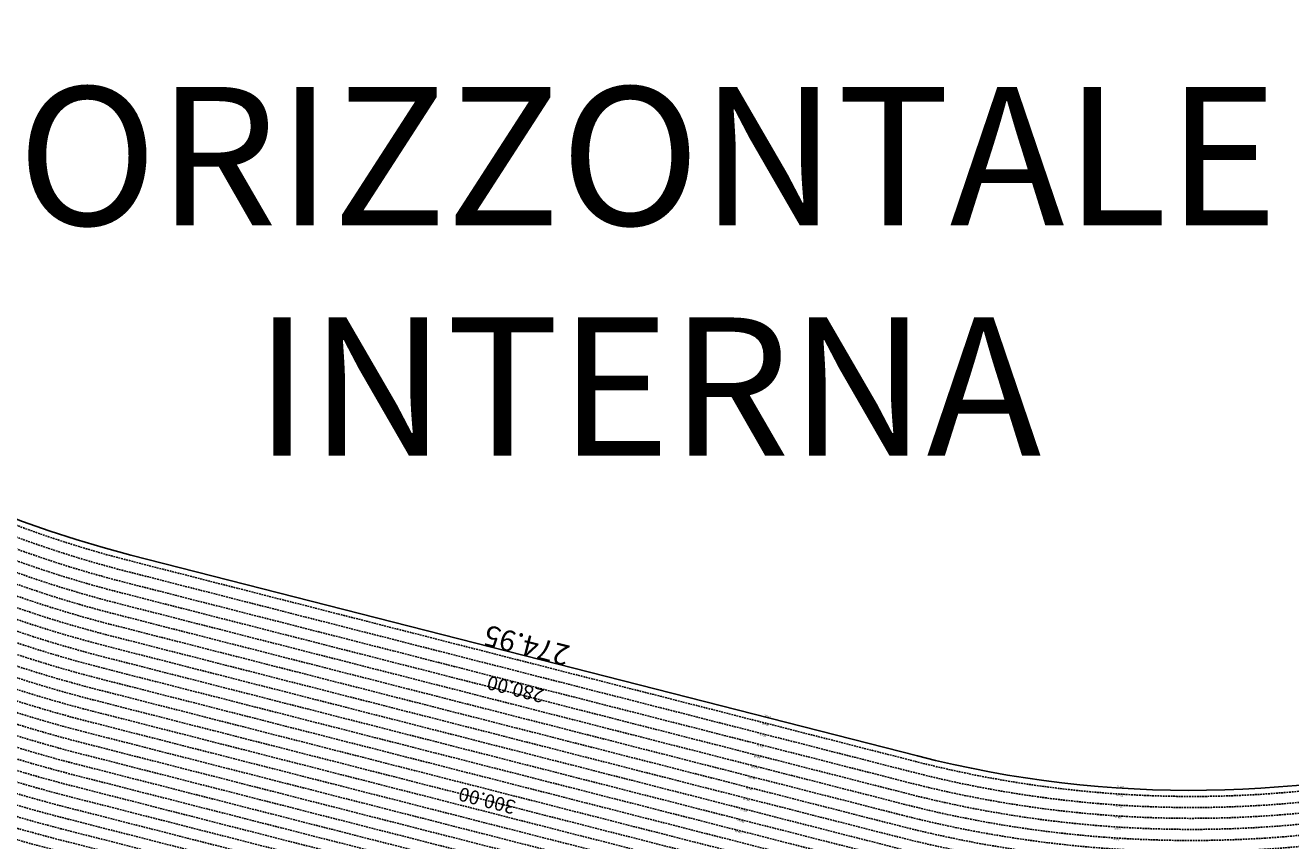
# Model space of a CAD drawing. Extents: x 1538956 to 1571595, y 5042519 to 5072519.
# Drawn here: x 1552324 to 1556897, y 5052856 to 5055804 of the extents above; entities that cross this region are included whole.
import ezdxf

# ---------------------------------------------------------------- set-up
doc = ezdxf.new("R2010")
doc.units = 0
doc.header["$LTSCALE"] = 2
doc.header["$MEASUREMENT"] = 0
doc.linetypes.add('NASCOSTA2', pattern=[4.7625, 3.175, -1.5875])
for name, color, linetype in [('base_cat_ret_foglio', 71, 'Continuous'), ('conica', 8, 'Continuous'), ('inviluppo', 255, 'Continuous'), ('orizzontale_i', 8, 'Continuous')]:
    doc.layers.add(name, color=color, linetype=linetype)
doc.styles.add('PC01', font='ARIAL.TTF')

msp = doc.modelspace()

# ---------------------------------------------------------------- linework, layer by layer
at = {"layer": 'conica', "linetype": 'NASCOSTA2', "flags": 128}
for points in [[(1561531.8, 5055143.4, -0.381612), (1555216.2, 5051863.6), (1552373.8, 5052589.8, -1), (1555017.9, 5062939.4), (1557860.4, 5062213.2, -0.381368), (1561829.5, 5056310.5, -0.381368)], [(1561453.8, 5055163.3, -0.38112), (1555236, 5051941.1), (1552393.6, 5052667.3, -1.000001), (1554998.1, 5062861.9), (1557840.6, 5062135.7, -0.38112), (1561750.8, 5056325.9, -0.38112)], [(1561414.8, 5055173.3, -0.380868), (1555245.9, 5051979.9), (1552403.5, 5052706.1, -1.000001), (1554988.2, 5062823.1), (1557830.7, 5062096.9, -0.380868), (1561711.8, 5056335.9, -0.380868)], [(1561375.8, 5055183.2, -0.380612), (1555255.8, 5052018.6), (1552413.4, 5052744.8, -1.000001), (1554978.3, 5062784.4), (1557820.8, 5062058.2, -0.380612), (1561672.8, 5056345.9, -0.380612)], [(1561336.7, 5055193.2, -0.380353), (1555265.7, 5052057.4), (1552423.3, 5052783.6, -1.000001), (1554968.4, 5062745.6), (1557810.9, 5062019.4, -0.380353), (1561633.8, 5056355.8, -0.380353)], [(1561297.7, 5055203.2, -0.380089), (1555275.6, 5052096.1), (1552433.2, 5052822.3, -1.000001), (1554958.5, 5062706.8), (1557801, 5061980.6, -0.380089), (1561594.7, 5056365.8)], [(1561985.6, 5054568.8, -0.363694), (1555057.8, 5051243.5), (1552215.3, 5051969.7, -0.385079), (1547781.7, 5058656.3, -0.383658)], [(1561948.8, 5054584.3, -0.363643), (1555067.7, 5051282.3), (1552225.2, 5052008.5, -0.384884), (1547820.6, 5058646.3, -0.384884)], [(1561838.1, 5054631, -0.363487), (1555097.4, 5051398.5), (1552254.9, 5052124.7, -0.384283), (1547937.5, 5058616.5, -0.383658)], [(1561801.3, 5054646.5, -0.363433), (1555107.3, 5051437.3), (1552264.8, 5052163.5, -0.384078), (1547976.5, 5058606.5, -0.383658)], [(1561690.6, 5054693.2, -0.363268), (1555137, 5051553.6), (1552294.5, 5052279.8, -0.383443), (1548093.4, 5058576.7, -0.383443)], [(1561653.8, 5054708.7, -0.363211), (1555146.9, 5051592.3), (1552304.4, 5052318.5, -0.383226), (1548132.4, 5058566.7, -0.383226)], [(1561570.8, 5055133.4, -0.381853), (1555206.3, 5051824.8), (1552363.9, 5052551, -0.381853), (1548366.3, 5058506.9, -0.381853)]]:
    msp.add_lwpolyline(points, format="xyb", dxfattribs=at)
at = {"layer": 'conica', "color": 255, "linetype": 'NASCOSTA2', "flags": 128}
for points in [[(1561492.8, 5055153.3, -0.381368), (1555226.1, 5051902.4), (1552383.7, 5052628.6, -1), (1555008, 5062900.6), (1557850.5, 5062174.4, -0.381368), (1561789.8, 5056316)], [(1561727.5, 5054677.6, -0.363324), (1555127.1, 5051514.8), (1552284.6, 5052241, -0.383658), (1548054.4, 5058586.6)]]:
    msp.add_lwpolyline(points, format="xyb", dxfattribs=at)
at = {"layer": 'conica', "linetype": 'NASCOSTA2', "flags": 128}
for points in [[(1554948.6, 5062668.1), (1557791, 5061941.9, -1), (1555285.5, 5052134.9), (1552443.1, 5052861.1, -1.000001)], [(1554938.7, 5062629.3), (1557781.1, 5061903.1, -1), (1555295.4, 5052173.6), (1552453, 5052899.8, -1)], [(1554928.8, 5062590.6), (1557771.2, 5061864.4, -1), (1555305.3, 5052212.4), (1552462.9, 5052938.6, -1)], [(1554918.9, 5062551.8), (1557761.3, 5061825.6, -1), (1555315.2, 5052251.2), (1552472.8, 5052977.4, -1)], [(1554899.1, 5062474.3), (1557741.5, 5061748.1, -1.000001), (1555335, 5052328.7), (1552492.6, 5053054.9, -1.000001)], [(1554889.2, 5062435.6), (1557731.6, 5061709.4, -1.000001), (1555344.9, 5052367.4), (1552502.5, 5053093.6, -1.000001)], [(1554879.3, 5062396.8), (1557721.7, 5061670.6, -1), (1555354.8, 5052406.2), (1552512.4, 5053132.4, -1.000001)], [(1554869.4, 5062358), (1557711.8, 5061631.8, -1), (1555364.7, 5052444.9), (1552522.3, 5053171.1, -1.000001)], [(1554859.5, 5062319.3), (1557701.9, 5061593.1, -1), (1555374.6, 5052483.7), (1552532.2, 5053209.9, -1)], [(1554849.6, 5062280.5), (1557692, 5061554.3, -1), (1555384.5, 5052522.4), (1552542.1, 5053248.6, -1.000001)], [(1554839.7, 5062241.8), (1557682.1, 5061515.6, -1), (1555394.4, 5052561.2), (1552552, 5053287.4, -1.000001)], [(1554829.8, 5062203), (1557672.2, 5061476.8, -1), (1555404.3, 5052599.9), (1552561.9, 5053326.2, -1)], [(1554819.9, 5062164.3), (1557662.3, 5061438.1, -1), (1555414.2, 5052638.7), (1552571.8, 5053364.9, -1.000001)], [(1554800.1, 5062086.8), (1557642.5, 5061360.6, -1.000001), (1555434, 5052716.2), (1552591.6, 5053442.4, -1)], [(1554790.2, 5062048), (1557632.6, 5061321.8, -1.000001), (1555443.9, 5052755), (1552601.5, 5053481.2, -1.000001)], [(1554780.3, 5062009.2), (1557622.7, 5061283, -1.000001), (1555453.8, 5052793.7), (1552611.4, 5053519.9, -1)], [(1554770.4, 5061970.5), (1557612.8, 5061244.3, -1.000001), (1555463.7, 5052832.5), (1552621.3, 5053558.7, -1.000001)], [(1554760.5, 5061931.7), (1557602.9, 5061205.5, -1.000001), (1555473.6, 5052871.2), (1552631.2, 5053597.4, -1)], [(1554750.6, 5061893), (1557593, 5061166.8, -1), (1555483.5, 5052910), (1552641.1, 5053636.2, -1)], [(1554740.7, 5061854.2), (1557583.1, 5061128, -1.000001), (1555493.4, 5052948.7), (1552651, 5053674.9, -1)], [(1554730.8, 5061815.5), (1557573.2, 5061089.3, -1.000001), (1555503.3, 5052987.5), (1552660.9, 5053713.7, -1)], [(1554720.9, 5061776.7), (1557563.3, 5061050.5, -1.000001), (1555513.2, 5053026.3), (1552670.8, 5053752.5, -1)], [(1554701.1, 5061699.2), (1557543.5, 5060973, -1), (1555533.1, 5053103.8), (1552690.6, 5053830, -1.000001)], [(1554691.2, 5061660.5), (1557533.6, 5060934.3, -1), (1555543, 5053142.5), (1552700.5, 5053868.7, -1.000001)]]:
    msp.add_lwpolyline(points, format="xyb", close=True, dxfattribs=at)
at = {"layer": 'conica', "color": 255, "linetype": 'NASCOSTA2', "flags": 128}
for points in [[(1554909, 5062513.1), (1557751.4, 5061786.9, -1), (1555325.1, 5052289.9), (1552482.7, 5053016.1, -1.000001)], [(1554810, 5062125.5), (1557652.4, 5061399.3, -1), (1555424.1, 5052677.5), (1552581.7, 5053403.7, -1.000001)], [(1554711, 5061738), (1557553.4, 5061011.8, -1.000001), (1555523.2, 5053065), (1552680.7, 5053791.2, -1.000001)]]:
    msp.add_lwpolyline(points, format="xyb", close=True, dxfattribs=at)
at = {"layer": 'conica', "linetype": 'NASCOSTA2'}
for centre, radius, start, end in [((1553695.8, 5057764.6), 5501, 171.9302, 255.6684), ((1553695.8, 5057764.6), 5461, 171.9762, 255.6684), ((1553695.8, 5057764.6), 5421, 172.023, 255.6684), ((1556538.3, 5057038.4), 5541, 255.6684, 339.452), ((1556538.3, 5057038.4), 5501, 255.6684, 339.4066), ((1556538.3, 5057038.4), 5461, 255.6684, 339.3606), ((1556538.3, 5057038.4), 5421, 255.6684, 339.1694), ((1556538.3, 5057038.4), 5581, 255.6684, 339.4967), ((1556538.3, 5057038.4), 5741, 255.66839, 335.54867), ((1556538.3, 5057038.4), 5901, 255.66839, 335.59177), ((1556538.3, 5057038.4), 5861, 255.66839, 335.58121)]:
    msp.add_arc(centre, radius, start, end, dxfattribs=at)
at = {"layer": 'inviluppo'}
msp.add_lwpolyline([(1557528.4, 5060913.9), (1554686, 5061640.1, 1), (1552705.7, 5053889.1), (1555548.2, 5053162.9, 1)], format="xyb", close=True, dxfattribs=at).dxf.unprotected_set("ltscale", 0)
msp.add_lwpolyline([(1562003.1, 5054561.4, -0.363718), (1555053.1, 5051225.1), (1552210.6, 5051951.3, -0.38517), (1547763.2, 5058661, -0.38517)], format="xyb", dxfattribs=at).dxf.unprotected_set("ltscale", 0)

# ---------------------------------------------------------------- texts
at = {"layer": 'base_cat_ret_foglio', "color": 7, "insert": (1554573.8, 5055266.3), "char_height": 500, "width": 12089.506, "attachment_point": 5, "style": 'PC01'}
msp.add_mtext('SUPERFICIE\\PORIZZONTALE\\PINTERNA', dxfattribs=at)
at = {"layer": 'conica', "width": 250, "style": 'PC01'}
for s, insert, char_height, attachment_point, rotation in [('{\\fArial|b0|i0|c238|p34;274.}95', (1554126.9, 5053526), 75, 2, 165.6684), ('{\\fArial|b0|i0|c238|p34;2}80.00', (1554101.9, 5053428.1), 50, 8, 165.6684), ('{\\fArial|b0|i0|c238|p34;2}76.00', (1555000.3, 5053279.1), 6, 8, 165.6684), ('{\\fArial|b0|i0|c238|p34;2}78.00', (1554990.4, 5053240.3), 6, 8, 165.6684), ('{\\fArial|b0|i0|c238|p34;2}80.00', (1554980.5, 5053201.6), 6, 8, 165.6684), ('{\\fArial|b0|i0|c238|p34;2}84.00', (1554960.7, 5053124.1), 6, 8, 165.6684), ('282.00', (1554970.6, 5053162.8), 6, 8, 165.6684), ('{\\fArial|b0|i0|c238|p34;2}86.00', (1554950.8, 5053085.3), 6, 8, 165.6684), ('300.00', (1554002.9, 5053040.6), 50, 8, 165.6684), ('{\\fArial|b0|i0|c238|p34;2}88.00', (1554940.9, 5053046.6), 6, 8, 165.6684), ('{\\fArial|b0|i0|c238|p34;2}90.00', (1554931, 5053007.8), 6, 8, 165.6684), ('{\\fArial|b0|i0|c238|p34;2}78.00', (1556276.8, 5052983.8), 6, 8, 176.3097), ('{\\fArial|b0|i0|c238|p34;2}76.00', (1556279.3, 5053023.7), 6, 8, 176.3097), ('{\\fArial|b0|i0|c238|p34;2}92.00', (1554921.1, 5052969), 6, 8, 165.6684), ('{\\fArial|b0|i0|c238|p34;2}80.00', (1556274.2, 5052943.9), 6, 8, 176.3097), ('{\\fArial|b0|i0|c238|p34;2}96.00', (1554901.3, 5052891.5), 6, 8, 165.6684), ('{\\fArial|b0|i0|c238|p34;2}94.00', (1554911.2, 5052930.3), 6, 8, 165.6684), ('282.00', (1556271.6, 5052904), 6, 8, 176.3097), ('{\\fArial|b0|i0|c238|p34;2}84.00', (1556269, 5052864.1), 6, 8, 176.3097)]:
    msp.add_mtext(s, dxfattribs=dict(at, insert=insert, char_height=char_height, attachment_point=attachment_point, rotation=rotation))
at = {"layer": 'orizzontale_i', "char_height": 6, "width": 250, "attachment_point": 2, "style": 'PC01'}
for insert, rotation in [((1555006.5, 5053303.3), 165.6684), ((1556281, 5053048.7), 176.3097)]:
    msp.add_mtext('{\\fArial|b0|i0|c238|p34;274.}95', dxfattribs=dict(at, insert=insert, rotation=rotation))

doc.saveas('drawing.dxf')
